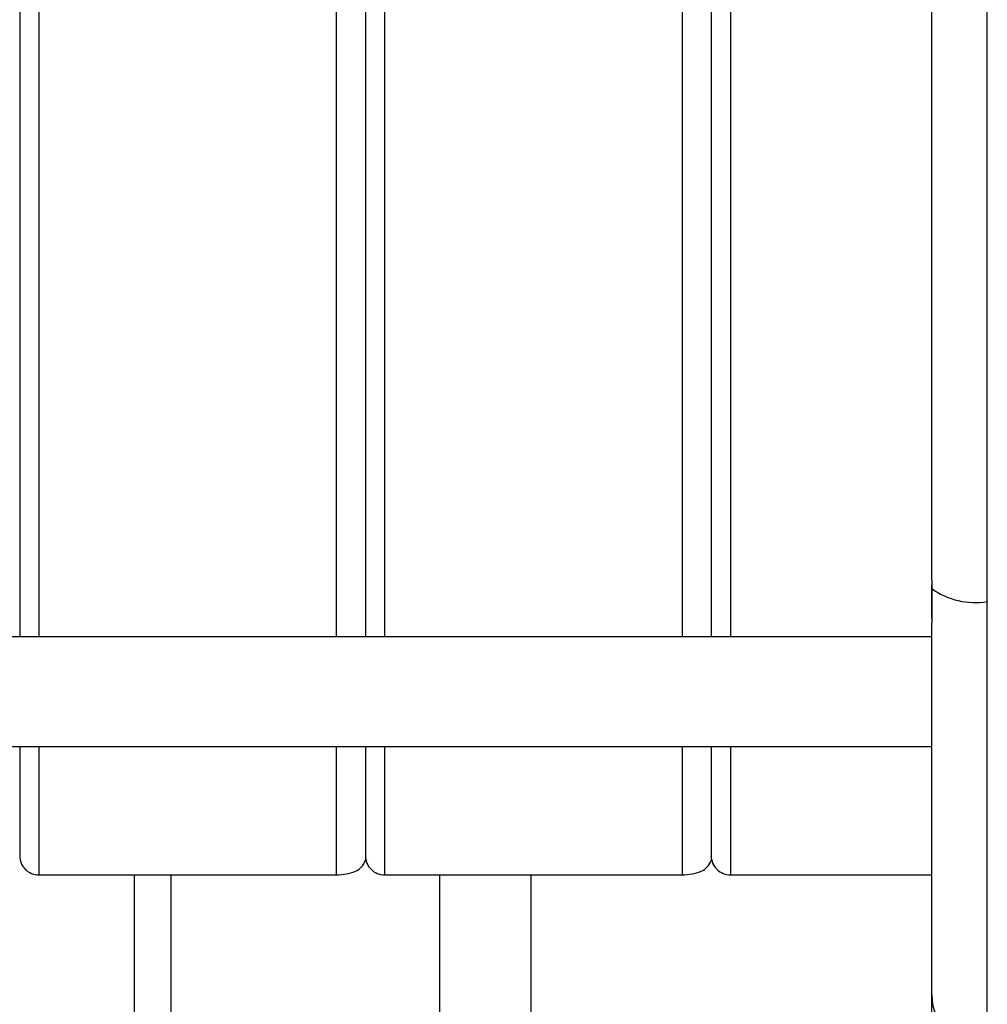
# Model space of a CAD drawing. Units: inches. Extents: x 0.4 to 10.6, y 0.4 to 8.1.
# Drawn here: x 3.4 to 3.5, y 3 to 3.1 of the extents above; entities that cross this region are included whole.
import ezdxf

# ---------------------------------------------------------------- set-up
doc = ezdxf.new("R2010")
doc.units = ezdxf.units.IN
doc.header["$MEASUREMENT"] = 0
doc.styles.add('SLDTEXTSTYLE0', font='TXT', dxfattribs={"width": 0.75})
doc.dimstyles.new('SLDDIMSTYLE0', dxfattribs={"dimtxt": 0.125, "dimasz": 0.13, "dimexe": 0, "dimexo": 0.0625, "dimgap": 0.03125, "dimtad": 0, "dimtih": 1, "dimtoh": 1, "dimdec": 1, "dimlfac": 25, "dimrnd": 1e-09, "dimzin": 12, "dimdsep": 46, "dimtxsty": 'SLDTEXTSTYLE0', "dimsah": 1, "dimcen": 0.09, "dimadec": 0, "dimazin": 3, "dimtfac": 1, "dimtdec": 1, "dimtmove": 0, "dimatfit": 0, "dimfxl": 0, "dimfrac": 2, "dimtolj": 1, "dimtzin": 12, "dimarcsym": 0})
doc.dimstyles.new('SLDDIMSTYLE1', dxfattribs={"dimtxt": 0.125, "dimasz": 0.13, "dimexe": 0, "dimexo": 0.0625, "dimgap": 0.03125, "dimtad": 0, "dimtih": 1, "dimtoh": 1, "dimdec": 1, "dimlfac": 25, "dimrnd": 1e-09, "dimzin": 12, "dimdsep": 46, "dimtxsty": 'SLDTEXTSTYLE0', "dimsah": 1, "dimcen": 0.09, "dimadec": 0, "dimazin": 3, "dimtfac": 1, "dimtdec": 1, "dimtofl": 0, "dimtmove": 0, "dimatfit": 3, "dimfxl": 0, "dimfrac": 2, "dimtolj": 1, "dimtzin": 12, "dimarcsym": 0})

# ---------------------------------------------------------------- blocks, each defined once
blk = doc.blocks.new('_D_8')
at = {"color": 7, "linetype": 'Continuous', "lineweight": 18}
for p, q in [((3.611072067860259, 4.934791274116699), (2.136660711714781, 4.934791274116699)), ((2.261660711714781, 4.934791274116699), (2.261660711714781, 3.985912484491678)), ((2.261660711714781, 2.882192848919847), (2.261660711714781, 3.787474978525346)), ((3.48162324896262, 2.882192848919847), (2.136660711714781, 2.882192848919847))]:
    blk.add_line(p, q, dxfattribs=at)
for points in [[(2.261660711714781, 4.934791274116699), (2.241660711714781, 4.804791274116699), (2.281660711714781, 4.804791274116699)], [(2.261660711714781, 2.882192848919847), (2.281660711714781, 3.012192848919847), (2.241660711714781, 3.012192848919847)]]:
    blk.add_solid(points, dxfattribs=at)
at = {"color": 7, "linetype": 'Continuous', "lineweight": 18, "insert": (2.100028762234188, 3.948608459746672), "char_height": 0.125, "attachment_point": 1, "style": 'SLDTEXTSTYLE0'}
blk.add_mtext('51.3', dxfattribs=at)
blk = doc.blocks.new('_D_10')
at = {"color": 7, "linetype": 'Continuous', "lineweight": 18}
for p, q in [((3.194750708926222, 3.653602927660267), (2.684658152205205, 3.653602927660267)), ((2.809658152205205, 3.653602927660267), (2.809658152205205, 3.367116641273234)), ((2.809658152205205, 2.882192848919847), (2.809658152205205, 3.168679135306903)), ((3.477794825094502, 2.882192848919847), (2.684658152205205, 2.882192848919847))]:
    blk.add_line(p, q, dxfattribs=at)
for points in [[(2.809658152205205, 3.653602927660267), (2.789658152205205, 3.523602927660267), (2.829658152205205, 3.523602927660267)], [(2.809658152205205, 2.882192848919847), (2.829658152205205, 3.012192848919847), (2.789658152205205, 3.012192848919847)]]:
    blk.add_solid(points, dxfattribs=at)
at = {"color": 7, "linetype": 'Continuous', "lineweight": 18, "insert": (2.648026202724611, 3.329812616528228), "char_height": 0.125, "attachment_point": 1, "style": 'SLDTEXTSTYLE0'}
blk.add_mtext('19.3', dxfattribs=at)
blk = doc.blocks.new('_D_11')
at = {"color": 7, "linetype": 'Continuous', "lineweight": 18}
for p, q in [((3.244750708926222, 3.603602927660267), (3.244750708926222, 2.355571099557181)), ((3.696977579671282, 2.729562927660005), (3.696977579671282, 2.355571099557181)), ((3.244750708926222, 2.480571099557181), (2.994750708926222, 2.480571099557181)), ((3.696977579671282, 2.480571099557181), (3.946977579671282, 2.480571099557181))]:
    blk.add_line(p, q, dxfattribs=at)
for points in [[(3.244750708926222, 2.480571099557181), (3.114750708926222, 2.500571099557181), (3.114750708926222, 2.460571099557181)], [(3.696977579671282, 2.480571099557181), (3.826977579671282, 2.460571099557181), (3.826977579671282, 2.500571099557181)]]:
    blk.add_solid(points, dxfattribs=at)
at = {"color": 7, "linetype": 'Continuous', "lineweight": 18, "insert": (3.309232194818159, 2.542485827795352), "char_height": 0.125, "attachment_point": 1, "style": 'SLDTEXTSTYLE0'}
blk.add_mtext('11.3', dxfattribs=at)

msp = doc.modelspace()

# ---------------------------------------------------------------- linework, layer by layer
at = {"color": 1, "linetype": 'Continuous', "lineweight": 25}
for p, q in [((3.44833982416449, 3.209684722935595), (3.448339824164491, 3.073899069392288)), ((3.472757146999137, 3.073899069392288), (3.472757146999137, 3.209684722935595)), ((3.476694154873153, 3.209684722935595), (3.476694154873153, 3.073899069392288)), ((3.501111477707799, 3.073899069392288), (3.501111477707798, 3.209684722935595)), ((3.505048485581814, 3.209684722935595), (3.505048485581814, 3.073899069392288)), ((3.448339824164491, 3.064922691439532), (3.448339824164491, 3.054390329234808)), ((3.472757146999137, 3.054390329258214), (3.472757146999137, 3.064922691439532)), ((3.476694154873153, 3.064922691439532), (3.476694154873153, 3.054390329234808)), ((3.501111477707798, 3.054390329258214), (3.501111477707798, 3.064922691439532)), ((3.505048485581814, 3.064922691439532), (3.505048485581814, 3.054390329234808)), ((3.459188719339722, 2.969436943408037), (3.459188719339722, 3.054390329234965)), ((3.481208719339722, 2.969436943408037), (3.481208719339722, 3.054390329234965))]:
    msp.add_line(p, q, dxfattribs=at)
at = {"color": 7, "linetype": 'Continuous', "lineweight": 25}
for p, q in [((3.475119351723546, 3.209684738683626), (3.475119351723546, 3.073899069392288)), ((3.526119826542287, 3.076801383193233), (3.526119826542287, 3.206782424882682)), ((3.503473682432207, 3.141791904037957), (3.503473682432208, 3.073899069392288)), ((3.521560296605436, 3.078586864002051), (3.521562160240397, 3.077856622271983)), ((3.521560296605436, 3.07540388968121), (3.521560296605436, 3.078165382743938)), ((3.526119826542288, 3.039974490616122), (3.526119826542288, 3.076801383193244)), ((3.521560390120397, 3.075165501682062), (3.521560296605436, 3.07504313291767)), ((3.521560296605436, 3.073899069392288), (3.444580654826698, 3.073899069392288)), ((3.444580654826698, 3.064922691439532), (3.521560296605436, 3.064922691439532)), ((3.475119351723546, 3.064922691439532), (3.475119351723546, 3.055571431607638)), ((3.503473682432208, 3.064922691439532), (3.503473682432207, 3.055571432391139)), ((3.448339824164491, 3.054390329234965), (3.472757146999137, 3.054390329234965)), ((3.456188719339722, 2.969436943408037), (3.456188719339722, 3.054390329234965)), ((3.476694154873153, 3.054390329234965), (3.501111477707798, 3.054390329234965)), ((3.488708719339722, 2.969436943408037), (3.488708719339722, 3.054390329234965)), ((3.505048485581814, 3.054390329234965), (3.521560296605436, 3.054390329234965))]:
    msp.add_line(p, q, dxfattribs=at)
for centre, radius, start, end in [((3.525117146445881, 3.082840815069492), 0.006122099702191311, 234.5015540546306, 279.4263942592204), ((3.448339824164491, 3.055965132384414), 0.001574803149606563, 180, 270.0000000000008), ((3.476694154873153, 3.055965132384414), 0.001574803149606563, 180, 270.0000000000008), ((3.505048485581814, 3.055965132384414), 0.001574803149606563, 180, 270.000000000017), ((3.526217085450698, 3.04463066562567), 0.004657190678381554, 180.7526648027917, 268.8033708540191)]:
    msp.add_arc(centre, radius, start, end, dxfattribs=at)
for points, knots in [([(3.446765021014885, 3.209684722935595), (3.446765021014885, 3.207908453646649), (3.446765021014885, 3.203787309433951), (3.446765021014885, 3.196688290246836), (3.446765021014885, 3.189007136706599), (3.446765021014885, 3.181568625771316), (3.446765021014885, 3.173758668530122), (3.446765021014885, 3.164840172947208), (3.446765021014885, 3.15482283918114), (3.446765021014885, 3.143838681547887), (3.446765021014885, 3.132781713859533), (3.446765021014885, 3.121753642136229), (3.446765021014885, 3.110876422494464), (3.446765021014885, 3.100482096307286), (3.446765021014885, 3.090787204315453), (3.446765021014885, 3.082169076208098), (3.446765021014885, 3.076536663518896), (3.446765021014885, 3.074152824059063), (3.446765021014885, 3.073899069392288)], [0, 0, 0, 0, 0.05478376264572583, 0.1271044811630559, 0.1821046580826105, 0.2371099697735992, 0.2917443380384601, 0.3463838069244651, 0.4172959579732341, 0.4875061634033308, 0.556869443769867, 0.6285547428098611, 0.701039782335086, 0.7741645489072188, 0.847284758286292, 0.919769686620782, 0.9914596528919553, 0.9999999999999999, 0.9999999999999999, 0.9999999999999999, 0.9999999999999999]), ([(3.475119351723546, 3.209684722935595), (3.475119351723546, 3.208076414298352), (3.475119351723546, 3.204193288315945), (3.475119351723546, 3.197397990595862), (3.475119351723546, 3.189829773724377), (3.475119351723546, 3.182332911927612), (3.475119351723546, 3.174368920211379), (3.475119351723546, 3.16599828728348), (3.475119351723546, 3.157372484145212), (3.475119351723546, 3.148640630757473), (3.475119351723546, 3.139900412934831), (3.475119351723546, 3.130433945494413), (3.475119351723546, 3.120412982452846), (3.475119351723546, 3.110103572844949), (3.475119351723546, 3.103765171185186), (3.475119351723546, 3.100644357811343)], [0, 0, 0, 0, 0.06460486531480411, 0.1559830155011562, 0.2274141466695987, 0.2988521118305423, 0.3718031666399856, 0.4447612008581039, 0.5177122558652782, 0.5906702902847212, 0.6621014219998062, 0.7335393877143971, 0.8249114834750692, 0.913792370173345, 1, 1, 1, 1]), ([(3.503473682432208, 3.209684722935595), (3.503473682432208, 3.208076414298352), (3.503473682432208, 3.204193288315945), (3.503473682432208, 3.197397990595862), (3.503473682432208, 3.189829773724377), (3.503473682432208, 3.182332911927613), (3.503473682432208, 3.174368920211379), (3.503473682432208, 3.16599828728348), (3.503473682432208, 3.157372484145212), (3.503473682432208, 3.148640630757473), (3.503473682432208, 3.139900412934831), (3.503473682432208, 3.130433945494413), (3.503473682432208, 3.120412982452846), (3.503473682432208, 3.110103572844949), (3.503473682432208, 3.103765171185187), (3.503473682432208, 3.100644357811343)], [0, 0, 0, 0, 0.06460486531480546, 0.1559830155011565, 0.2274141466695999, 0.2988521118305426, 0.3718031666399864, 0.4447612008581038, 0.5177122558652788, 0.5906702902847217, 0.6621014219998066, 0.7335393877143974, 0.82491148347507, 0.913792370173345, 1, 1, 1, 1]), ([(3.521560296605436, 3.078586864002051), (3.521560296605436, 3.0855365438129), (3.521560296605436, 3.099461753493169), (3.521560296605436, 3.120732827456003), (3.521560296605436, 3.142151410789167), (3.521560296605436, 3.163567898651017), (3.521560296605436, 3.18483284600403), (3.521560296605436, 3.198750675958075), (3.521560296605436, 3.205696672730241)], [0, 0, 0, 0, 0.1660886120372534, 0.3327950079819429, 0.4999999956486165, 0.667199060210894, 0.8339084281686465, 1, 1, 1, 1]), ([(3.475119351723546, 3.100644357811343), (3.475119351723546, 3.097638647613424), (3.475119351723546, 3.091534016007956), (3.475119351723546, 3.083247653820569), (3.475119351723546, 3.077339174516821), (3.475119351723546, 3.074526378167719), (3.475119351723546, 3.073899069392288)], [0, 0, 0, 0, 0.2945259241790473, 0.598185502586879, 0.9103874831168102, 1, 1, 1, 1]), ([(3.503473682432208, 3.100644357811343), (3.503473682432208, 3.097638647613424), (3.503473682432208, 3.091534016007956), (3.503473682432208, 3.083247653820569), (3.503473682432208, 3.077339174516821), (3.503473682432208, 3.074526378167719), (3.503473682432208, 3.073899069392288)], [0, 0, 0, 0, 0.2945259241790488, 0.5981855025868762, 0.9103874831168097, 1, 1, 1, 1]), ([(3.521562160240397, 3.077856622271983), (3.521563502093654, 3.077387082620408), (3.521566185028439, 3.07644827335927), (3.521562321385961, 3.075593010237617), (3.521560390120397, 3.075165501682062)], [0, 0, 0, 0, 0.5001438215524354, 1, 1, 1, 1]), ([(3.521560296605436, 3.0445694882978), (3.521560296605436, 3.045070424206843), (3.521560296605436, 3.046085217340806), (3.521560296605436, 3.048508366606062), (3.521560296605436, 3.051601407480479), (3.521560296605436, 3.055377363079612), (3.521560296605436, 3.059725808817871), (3.521560296605436, 3.064536272085218), (3.521560296605436, 3.06964746142654), (3.521560296605436, 3.073259908128378), (3.521560296605436, 3.075043132917642)], [0, 0, 0, 0, 0.1212860069069507, 0.2457005074559949, 0.372291704563241, 0.5000000000000021, 0.6277082954367613, 0.7542994925440086, 0.8787139930930556, 1, 1, 1, 1]), ([(3.446765021014885, 3.064922691439532), (3.446765021014885, 3.06437320171746), (3.446765021014885, 3.062056480333667), (3.446765021014885, 3.059562188105106), (3.446765021014885, 3.057281417536065), (3.446765021014885, 3.056073587941219), (3.446765021014885, 3.055960866024277), (3.446765021014885, 3.055907212181153)], [0, 0, 0, 0, 0.08754572890504807, 0.3691043782388399, 0.5860175189902288, 0.8029509105720228, 1, 1, 1, 1]), ([(3.475119351723546, 3.064922691439532), (3.475119351723546, 3.064036646382915), (3.475119351723546, 3.061844566364563), (3.475119351723546, 3.059306560376343), (3.475119351723546, 3.057246087592049), (3.475119351723546, 3.056113754825752), (3.475119351723546, 3.056061489407658), (3.475119351723546, 3.056038820614902)], [0, 0, 0, 0, 0.1526519072588994, 0.3776616021575878, 0.6026497724873741, 0.827659467998939, 1, 1, 1, 1]), ([(3.503473682432208, 3.064922691439532), (3.503473682432208, 3.064036646382915), (3.503473682432208, 3.061844566364563), (3.503473682432208, 3.059306560376343), (3.503473682432208, 3.057246087592049), (3.503473682432208, 3.056113754825752), (3.503473682432208, 3.056061489407659), (3.503473682432208, 3.056038820614902)], [0, 0, 0, 0, 0.1526519072589032, 0.3776616021575875, 0.6026497724873738, 0.8276594679989433, 1, 1, 1, 1]), ([(3.472757146999137, 3.054390329234965), (3.473285159226331, 3.054429205207919), (3.474024124271283, 3.054483613010659), (3.474845680479601, 3.055006186070335), (3.475028653145774, 3.055384101117482), (3.475119351723546, 3.055571431597012)], [0, 0, 0, 0, 0.5579660769075571, 0.7808861345793568, 0.9999999999999999, 0.9999999999999999, 0.9999999999999999, 0.9999999999999999]), ([(3.501111477707798, 3.054390329234965), (3.501639489934992, 3.054429205207919), (3.502378454979944, 3.054483613010659), (3.503200011188263, 3.055006186070335), (3.503382983854435, 3.055384101117482), (3.503473682432207, 3.055571431597012)], [0, 0, 0, 0, 0.5579660769075154, 0.7808861345793296, 1, 1, 1, 1]), ([(3.521560296605436, 3.037122238488572), (3.521560296605436, 3.037296673833277), (3.521560296605436, 3.037645033632312), (3.521560296605436, 3.040143027887898), (3.521560296605436, 3.043095828641659), (3.521560296605436, 3.0445694882978)], [0, 0, 0, 0, 0.3343981261902285, 0.6678168592190032, 1, 1, 1, 1])]:
    msp.add_open_spline(points, degree=3, knots=knots, dxfattribs=at)

# ---------------------------------------------------------------- dimensions: what is measured, and where the dimension line sits
at = {"color": 7, "linetype": 'Continuous', "lineweight": 18}
for base, p1, p2, picture, middle in [((2.261660711714781, 4.934791274116699), (3.53162324896262, 2.882192848919847), (3.661072067860259, 4.934791274116699), '_D_8', (2.261660711714781, 3.886693731508501)), ((2.809658152205205, 3.653602927660267), (3.527794825094502, 2.882192848919847), (3.244750708926222, 3.653602927660267), '_D_10', (2.809658152205205, 3.267897888290057))]:
    dim = msp.add_linear_dim(base=base, p1=p1, p2=p2, angle=90.0000000000002, dimstyle='SLDDIMSTYLE1', dxfattribs=at)
    dim.commit()
    dim.dimension.update_dxf_attribs({"geometry": picture, "text_midpoint": middle, "dimtype": 160})
dim = msp.add_linear_dim(base=(3.244750708926222, 2.480571099557181), p1=(3.696977579671282, 2.779562927660005), p2=(3.244750708926222, 3.653602927660267), dimstyle='SLDDIMSTYLE0', dxfattribs=at)
dim.commit()
dim.dimension.update_dxf_attribs({"geometry": '_D_11', "text_midpoint": (3.470864144298752, 2.480571099557181), "dimtype": 160})

doc.saveas('drawing.dxf')
